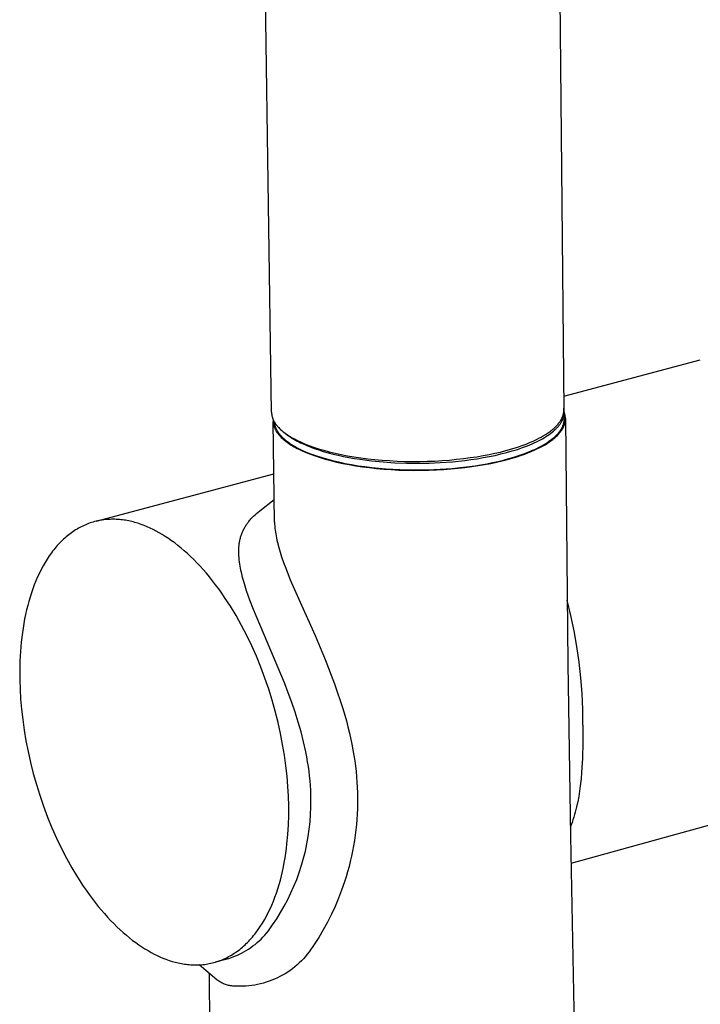
# Model space of a CAD drawing. Units: millimetres. Extents: x -734 to 358, y -1627 to 1518.
# Drawn here: x -538 to -461, y -438 to -327 of the extents above; entities that cross this region are included whole.
import ezdxf

# ---------------------------------------------------------------- set-up
doc = ezdxf.new("R2010")
doc.units = ezdxf.units.MM
doc.header["$MEASUREMENT"] = 0
doc.layers.add('Default', color=255, linetype='Continuous')

msp = doc.modelspace()

# ---------------------------------------------------------------- linework, layer by layer
at = {"layer": 'Default'}
for p, q in [((-509.68, -371.24), (-511.77, -224.65)), ((-477.97, -224.39), (-476.57, -370.96)), ((-476.59, -369.44), (-461.12, -365.31)), ((-509.68, -371.24), (-509.68, -371.3)), ((-509.68, -371.3), (-509.68, -371.36)), ((-509.68, -371.36), (-509.67, -371.42)), ((-509.67, -371.42), (-509.66, -371.48)), ((-509.66, -371.48), (-509.65, -371.54)), ((-476.65, -371.52), (-476.63, -371.48)), ((-476.63, -371.48), (-476.62, -371.44)), ((-476.62, -371.44), (-476.61, -371.39)), ((-476.61, -371.35), (-476.6, -371.31)), ((-476.61, -371.39), (-476.61, -371.35)), ((-476.6, -371.31), (-476.59, -371.26)), ((-476.59, -371.22), (-476.58, -371.18)), ((-476.59, -371.26), (-476.59, -371.22)), ((-476.57, -370.87), (-476.58, -370.8)), ((-476.58, -371.13), (-476.57, -371.09)), ((-476.58, -371.18), (-476.58, -371.13)), ((-476.56, -370.93), (-476.57, -370.87)), ((-476.57, -371), (-476.57, -370.96)), ((-476.57, -371.05), (-476.57, -371)), ((-476.57, -371.09), (-476.57, -371.05)), ((-476.55, -370.99), (-476.56, -370.93)), ((-476.56, -371.56), (-476.55, -371.49)), ((-476.54, -371.05), (-476.55, -370.99)), ((-476.55, -371.49), (-476.54, -371.43)), ((-476.54, -371.11), (-476.54, -371.05)), ((-476.53, -371.17), (-476.54, -371.11)), ((-476.54, -371.36), (-476.53, -371.3)), ((-476.54, -371.43), (-476.54, -371.36)), ((-476.53, -371.24), (-476.53, -371.17)), ((-476.53, -371.3), (-476.53, -371.24)), ((-476.52, -371.29), (-476.53, -371.25)), ((-476.53, -371.3), (-476.52, -371.97)), ((-476.5, -371.34), (-476.52, -371.29)), ((-476.49, -371.38), (-476.5, -371.34)), ((-476.47, -371.43), (-476.49, -371.38)), ((-476.46, -371.47), (-476.47, -371.43)), ((-476.45, -371.52), (-476.46, -371.47)), ((-509.65, -371.54), (-509.64, -371.6)), ((-509.64, -371.6), (-509.63, -371.66)), ((-509.63, -371.66), (-509.62, -371.72)), ((-509.62, -371.72), (-509.6, -371.78)), ((-509.6, -371.78), (-509.58, -371.84)), ((-509.58, -371.84), (-509.56, -371.9)), ((-509.56, -371.9), (-509.54, -371.96)), ((-509.54, -371.96), (-509.52, -372.02)), ((-509.52, -372.02), (-509.49, -372.08)), ((-509.49, -372.08), (-509.5, -372.14)), ((-509.5, -372.14), (-509.5, -372.2)), ((-509.5, -372.2), (-509.5, -372.26)), ((-509.5, -372.26), (-509.5, -372.32)), ((-509.33, -383.7), (-509.5, -372.3)), ((-509.5, -372.32), (-509.49, -372.38)), ((-509.49, -372.08), (-509.47, -372.14)), ((-509.49, -372.38), (-509.49, -372.44)), ((-509.49, -372.44), (-509.48, -372.5)), ((-509.48, -372.5), (-509.47, -372.56)), ((-509.47, -372.14), (-509.44, -372.19)), ((-509.47, -372.56), (-509.46, -372.62)), ((-509.44, -372.19), (-509.41, -372.25)), ((-509.41, -372.25), (-509.37, -372.31)), ((-509.37, -372.31), (-509.34, -372.37)), ((-509.36, -372.33), (-509.36, -372.4)), ((-509.36, -372.4), (-509.35, -372.47)), ((-509.35, -372.47), (-509.34, -372.54)), ((-509.34, -372.37), (-509.31, -372.42)), ((-509.34, -372.54), (-509.33, -372.61)), ((-509.31, -372.42), (-509.27, -372.48)), ((-509.27, -372.48), (-509.23, -372.54)), ((-509.23, -372.54), (-509.19, -372.59)), ((-509.19, -372.59), (-509.15, -372.65)), ((-477.31, -372.67), (-477.23, -372.59)), ((-477.23, -372.59), (-477.17, -372.5)), ((-477.17, -372.5), (-477.1, -372.42)), ((-477.1, -372.42), (-477.04, -372.34)), ((-477.06, -372.66), (-477.01, -372.6)), ((-477.04, -372.34), (-476.98, -372.25)), ((-477.01, -372.6), (-476.96, -372.53)), ((-476.98, -372.25), (-476.93, -372.17)), ((-476.96, -372.53), (-476.92, -372.46)), ((-476.93, -372.17), (-476.88, -372.08)), ((-476.92, -372.46), (-476.88, -372.4)), ((-476.88, -372.08), (-476.83, -372)), ((-476.88, -372.4), (-476.84, -372.33)), ((-476.84, -372.33), (-476.81, -372.27)), ((-476.83, -372), (-476.81, -371.95)), ((-476.81, -371.95), (-476.79, -371.91)), ((-476.81, -372.27), (-476.77, -372.2)), ((-476.79, -371.91), (-476.77, -371.87)), ((-476.77, -371.87), (-476.75, -371.82)), ((-476.77, -372.2), (-476.74, -372.14)), ((-476.75, -371.82), (-476.73, -371.78)), ((-476.74, -372.14), (-476.71, -372.07)), ((-476.73, -371.78), (-476.72, -371.74)), ((-476.72, -371.74), (-476.7, -371.7)), ((-476.71, -372.07), (-476.68, -372.01)), ((-476.7, -371.7), (-476.69, -371.65)), ((-476.69, -371.65), (-476.67, -371.61)), ((-476.68, -372.01), (-476.66, -371.94)), ((-476.67, -371.61), (-476.66, -371.57)), ((-476.66, -371.57), (-476.65, -371.52)), ((-476.66, -371.94), (-476.64, -371.88)), ((-476.64, -371.88), (-476.62, -371.81)), ((-476.63, -372.64), (-476.61, -372.58)), ((-476.62, -371.81), (-476.6, -371.75)), ((-476.61, -372.58), (-476.6, -372.51)), ((-476.6, -371.75), (-476.58, -371.68)), ((-476.6, -372.51), (-476.58, -372.45)), ((-476.58, -371.68), (-476.57, -371.62)), ((-476.58, -372.45), (-476.57, -372.39)), ((-476.57, -371.62), (-476.56, -371.56)), ((-476.57, -372.39), (-476.55, -372.33)), ((-476.55, -372.33), (-476.54, -372.27)), ((-476.54, -372.21), (-476.53, -372.15)), ((-476.54, -372.27), (-476.54, -372.21)), ((-476.53, -372.03), (-476.52, -371.97)), ((-476.53, -372.09), (-476.53, -372.03)), ((-476.53, -372.15), (-476.53, -372.09)), ((-476.5, -372.65), (-476.49, -372.6)), ((-476.49, -372.6), (-476.47, -372.55)), ((-476.47, -372.55), (-476.46, -372.5)), ((-476.46, -372.5), (-476.45, -372.46)), ((-476.44, -371.57), (-476.45, -371.52)), ((-476.45, -372.46), (-476.44, -372.41)), ((-476.43, -371.61), (-476.44, -371.57)), ((-476.44, -372.41), (-476.43, -372.36)), ((-476.42, -371.66), (-476.43, -371.61)), ((-476.43, -372.36), (-476.42, -372.31)), ((-476.41, -371.7), (-476.42, -371.66)), ((-476.42, -372.31), (-476.41, -372.27)), ((-476.41, -371.75), (-476.41, -371.7)), ((-476.4, -371.8), (-476.41, -371.75)), ((-476.41, -372.22), (-476.4, -372.17)), ((-476.41, -372.27), (-476.41, -372.22)), ((-476.4, -371.84), (-476.4, -371.8)), ((-476.39, -371.89), (-476.4, -371.84)), ((-476.4, -372.12), (-476.39, -372.08)), ((-476.4, -372.17), (-476.4, -372.12)), ((-476.39, -371.94), (-476.39, -371.89)), ((-476.39, -371.98), (-476.39, -371.94)), ((-476.39, -371.97), (-476.13, -399.74)), ((-476.39, -372.03), (-476.39, -371.98)), ((-476.39, -372.08), (-476.39, -372.03)), ((-509.46, -372.62), (-509.44, -372.69)), ((-509.44, -372.69), (-509.43, -372.75)), ((-509.43, -372.75), (-509.41, -372.81)), ((-509.41, -372.81), (-509.39, -372.87)), ((-509.39, -372.87), (-509.37, -372.93)), ((-509.37, -372.93), (-509.35, -372.99)), ((-509.35, -372.99), (-509.32, -373.05)), ((-509.33, -372.61), (-509.31, -372.68)), ((-509.32, -373.05), (-509.3, -373.11)), ((-509.31, -372.68), (-509.29, -372.75)), ((-509.3, -373.11), (-509.27, -373.17)), ((-509.29, -372.75), (-509.28, -372.82)), ((-509.28, -372.82), (-509.25, -372.88)), ((-509.27, -373.17), (-509.24, -373.23)), ((-509.25, -372.88), (-509.23, -372.95)), ((-509.24, -373.23), (-509.21, -373.29)), ((-509.23, -372.95), (-509.2, -373.02)), ((-509.21, -373.29), (-509.17, -373.35)), ((-509.2, -373.02), (-509.18, -373.08)), ((-509.18, -373.08), (-509.15, -373.14)), ((-509.17, -373.35), (-509.14, -373.41)), ((-509.15, -372.65), (-509.11, -372.71)), ((-509.15, -373.14), (-509.12, -373.2)), ((-509.14, -373.41), (-509.1, -373.47)), ((-509.12, -373.2), (-509.08, -373.26)), ((-509.11, -372.71), (-509.06, -372.76)), ((-509.1, -373.47), (-509.06, -373.53)), ((-509.08, -373.26), (-509.05, -373.33)), ((-509.06, -372.76), (-509.01, -372.82)), ((-509.06, -373.53), (-509.02, -373.58)), ((-509.05, -373.33), (-509.01, -373.39)), ((-509.02, -373.58), (-508.98, -373.64)), ((-509.01, -372.82), (-508.97, -372.87)), ((-509.01, -373.39), (-508.97, -373.45)), ((-508.98, -373.64), (-508.93, -373.7)), ((-508.97, -372.87), (-508.92, -372.93)), ((-508.97, -373.45), (-508.93, -373.52)), ((-508.93, -373.52), (-508.89, -373.58)), ((-508.93, -373.7), (-508.89, -373.76)), ((-508.92, -372.93), (-508.87, -372.98)), ((-508.89, -373.58), (-508.84, -373.64)), ((-508.87, -372.98), (-508.76, -373.09)), ((-508.84, -373.64), (-508.79, -373.71)), ((-508.79, -373.71), (-508.74, -373.77)), ((-508.76, -373.09), (-508.65, -373.2)), ((-508.65, -373.2), (-508.53, -373.3)), ((-508.53, -373.3), (-508.41, -373.41)), ((-508.41, -373.41), (-508.28, -373.51)), ((-508.28, -373.51), (-508.15, -373.61)), ((-508.17, -373.59), (-508.05, -373.69)), ((-508.15, -373.61), (-508.01, -373.71)), ((-508.05, -373.69), (-507.91, -373.8)), ((-508.01, -373.71), (-507.87, -373.81)), ((-478.66, -373.77), (-478.43, -373.62)), ((-478.43, -373.62), (-478.21, -373.47)), ((-478.23, -373.76), (-478.05, -373.63)), ((-478.21, -373.47), (-478.1, -373.39)), ((-478.1, -373.39), (-478, -373.32)), ((-478.05, -373.63), (-477.89, -373.5)), ((-478, -373.32), (-477.9, -373.24)), ((-477.9, -373.24), (-477.81, -373.16)), ((-477.89, -373.5), (-477.74, -373.38)), ((-477.81, -373.16), (-477.72, -373.08)), ((-477.74, -373.38), (-477.66, -373.31)), ((-477.72, -373.08), (-477.63, -373)), ((-477.66, -373.31), (-477.59, -373.25)), ((-477.63, -373), (-477.54, -372.92)), ((-477.59, -373.25), (-477.52, -373.18)), ((-477.54, -372.92), (-477.46, -372.84)), ((-477.52, -373.18), (-477.46, -373.12)), ((-477.46, -372.84), (-477.38, -372.75)), ((-477.46, -373.12), (-477.39, -373.05)), ((-477.39, -373.05), (-477.33, -372.99)), ((-477.38, -372.75), (-477.31, -372.67)), ((-477.33, -372.99), (-477.27, -372.92)), ((-477.33, -373.75), (-477.27, -373.69)), ((-477.27, -372.92), (-477.21, -372.86)), ((-477.27, -373.69), (-477.22, -373.63)), ((-477.22, -373.63), (-477.17, -373.57)), ((-477.22, -373.77), (-477.13, -373.68)), ((-477.21, -372.86), (-477.16, -372.79)), ((-477.17, -373.57), (-477.12, -373.5)), ((-477.16, -372.79), (-477.11, -372.73)), ((-477.13, -373.68), (-477.05, -373.59)), ((-477.12, -373.5), (-477.07, -373.44)), ((-477.11, -372.73), (-477.06, -372.66)), ((-477.07, -373.44), (-477.02, -373.38)), ((-477.05, -373.59), (-476.98, -373.5)), ((-477.02, -373.38), (-476.98, -373.32)), ((-476.98, -373.32), (-476.94, -373.26)), ((-476.98, -373.5), (-476.9, -373.4)), ((-476.94, -373.26), (-476.9, -373.19)), ((-476.9, -373.19), (-476.86, -373.13)), ((-476.9, -373.4), (-476.84, -373.31)), ((-476.86, -373.13), (-476.82, -373.07)), ((-476.84, -373.31), (-476.81, -373.26)), ((-476.82, -373.07), (-476.79, -373.01)), ((-476.81, -373.26), (-476.78, -373.21)), ((-476.79, -373.01), (-476.76, -372.95)), ((-476.78, -373.21), (-476.75, -373.17)), ((-476.76, -372.95), (-476.73, -372.88)), ((-476.75, -373.17), (-476.72, -373.12)), ((-476.73, -372.88), (-476.7, -372.82)), ((-476.72, -373.12), (-476.69, -373.07)), ((-476.7, -372.82), (-476.68, -372.76)), ((-476.69, -373.07), (-476.67, -373.02)), ((-476.68, -372.76), (-476.65, -372.7)), ((-476.67, -373.02), (-476.64, -372.98)), ((-476.65, -372.7), (-476.63, -372.64)), ((-476.64, -372.98), (-476.62, -372.93)), ((-476.62, -372.93), (-476.6, -372.88)), ((-476.6, -372.88), (-476.58, -372.83)), ((-476.58, -372.83), (-476.56, -372.79)), ((-476.56, -372.79), (-476.54, -372.74)), ((-476.54, -372.74), (-476.52, -372.69)), ((-476.52, -372.69), (-476.5, -372.65)), ((-508.89, -373.76), (-508.84, -373.82)), ((-508.84, -373.82), (-508.79, -373.87)), ((-508.79, -373.87), (-508.74, -373.93)), ((-508.74, -373.77), (-508.69, -373.83)), ((-508.74, -373.93), (-508.68, -373.99)), ((-508.69, -373.83), (-508.63, -373.89)), ((-508.68, -373.99), (-508.57, -374.1)), ((-508.63, -373.89), (-508.57, -373.96)), ((-508.57, -373.96), (-508.51, -374.02)), ((-508.57, -374.1), (-508.45, -374.21)), ((-508.51, -374.02), (-508.45, -374.08)), ((-508.45, -374.08), (-508.38, -374.15)), ((-508.45, -374.21), (-508.33, -374.32)), ((-508.38, -374.15), (-508.32, -374.21)), ((-508.33, -374.32), (-508.2, -374.43)), ((-508.32, -374.21), (-508.25, -374.27)), ((-508.25, -374.27), (-508.1, -374.4)), ((-508.2, -374.43), (-508.06, -374.54)), ((-508.1, -374.4), (-507.94, -374.52)), ((-508.06, -374.54), (-507.92, -374.65)), ((-507.94, -374.52), (-507.77, -374.65)), ((-507.92, -374.65), (-507.77, -374.75)), ((-507.91, -373.8), (-507.77, -373.9)), ((-507.87, -373.81), (-507.72, -373.9)), ((-507.77, -373.9), (-507.62, -374.01)), ((-507.77, -374.65), (-507.6, -374.77)), ((-507.77, -374.75), (-507.62, -374.86)), ((-507.72, -373.9), (-507.57, -374)), ((-507.62, -374.01), (-507.47, -374.11)), ((-507.6, -374.77), (-507.41, -374.9)), ((-507.57, -374), (-507.41, -374.09)), ((-507.47, -374.11), (-507.31, -374.21)), ((-507.41, -374.09), (-507.25, -374.18)), ((-507.31, -374.21), (-507.14, -374.31)), ((-507.25, -374.18), (-507.09, -374.27)), ((-507.14, -374.31), (-506.96, -374.41)), ((-507.09, -374.27), (-506.75, -374.45)), ((-506.96, -374.41), (-506.78, -374.51)), ((-506.78, -374.51), (-506.59, -374.61)), ((-506.75, -374.45), (-506.39, -374.61)), ((-506.59, -374.61), (-506.39, -374.71)), ((-506.39, -374.61), (-505.94, -374.81)), ((-506.39, -374.71), (-506.19, -374.8)), ((-506.19, -374.8), (-505.76, -374.99)), ((-505.94, -374.81), (-505.45, -375.01)), ((-480.86, -374.85), (-480.55, -374.73)), ((-480.7, -375.04), (-480.18, -374.83)), ((-480.55, -374.73), (-480.25, -374.6)), ((-480.25, -374.6), (-479.96, -374.47)), ((-480.18, -374.83), (-479.93, -374.72)), ((-479.96, -374.47), (-479.68, -374.34)), ((-479.93, -374.72), (-479.69, -374.6)), ((-479.69, -374.6), (-479.45, -374.49)), ((-479.68, -374.34), (-479.41, -374.2)), ((-479.45, -374.49), (-479.23, -374.37)), ((-479.41, -374.2), (-479.15, -374.06)), ((-479.23, -374.37), (-479.01, -374.25)), ((-479.15, -374.06), (-478.9, -373.92)), ((-479.01, -374.25), (-478.8, -374.13)), ((-478.9, -373.92), (-478.66, -373.77)), ((-478.81, -374.89), (-478.62, -374.78)), ((-478.8, -374.13), (-478.6, -374.01)), ((-478.71, -374.92), (-478.43, -374.75)), ((-478.62, -374.78), (-478.44, -374.66)), ((-478.6, -374.01), (-478.41, -373.88)), ((-478.44, -374.66), (-478.26, -374.54)), ((-478.43, -374.75), (-478.3, -374.67)), ((-478.41, -373.88), (-478.23, -373.76)), ((-478.3, -374.67), (-478.18, -374.58)), ((-478.26, -374.54), (-478.1, -374.42)), ((-478.18, -374.58), (-478.05, -374.5)), ((-478.1, -374.42), (-477.94, -374.3)), ((-478.05, -374.5), (-477.93, -374.41)), ((-477.94, -374.3), (-477.79, -374.18)), ((-477.93, -374.41), (-477.82, -374.32)), ((-477.82, -374.32), (-477.71, -374.23)), ((-477.79, -374.18), (-477.65, -374.06)), ((-477.71, -374.23), (-477.6, -374.14)), ((-477.65, -374.06), (-477.51, -373.94)), ((-477.6, -374.14), (-477.5, -374.05)), ((-477.51, -373.94), (-477.45, -373.88)), ((-477.5, -374.05), (-477.4, -373.96)), ((-477.45, -373.88), (-477.39, -373.81)), ((-477.4, -373.96), (-477.31, -373.87)), ((-477.39, -373.81), (-477.33, -373.75)), ((-477.31, -373.87), (-477.22, -373.77)), ((-507.62, -374.86), (-507.46, -374.96)), ((-507.46, -374.96), (-507.3, -375.06)), ((-507.41, -374.9), (-507.21, -375.02)), ((-507.3, -375.06), (-507.13, -375.16)), ((-507.21, -375.02), (-507, -375.14)), ((-507.13, -375.16), (-506.95, -375.25)), ((-507, -375.14), (-506.79, -375.26)), ((-506.95, -375.25), (-506.77, -375.35)), ((-506.79, -375.26), (-506.56, -375.38)), ((-506.77, -375.35), (-506.59, -375.44)), ((-506.59, -375.44), (-506.21, -375.62)), ((-506.56, -375.38), (-506.32, -375.49)), ((-506.32, -375.49), (-506.08, -375.61)), ((-506.21, -375.62), (-505.75, -375.82)), ((-506.08, -375.61), (-505.82, -375.72)), ((-505.82, -375.72), (-505.56, -375.83)), ((-505.76, -374.99), (-505.31, -375.17)), ((-505.75, -375.82), (-505.26, -376.01)), ((-505.56, -375.83), (-505.28, -375.94)), ((-505.45, -375.01), (-504.92, -375.2)), ((-505.31, -375.17), (-504.84, -375.35)), ((-505.28, -375.94), (-504.71, -376.15)), ((-504.92, -375.2), (-504.36, -375.38)), ((-504.84, -375.35), (-504.34, -375.52)), ((-504.36, -375.38), (-503.77, -375.55)), ((-504.34, -375.52), (-503.82, -375.68)), ((-503.82, -375.68), (-503.27, -375.84)), ((-503.77, -375.55), (-503.15, -375.72)), ((-503.27, -375.84), (-502.71, -375.99)), ((-503.15, -375.72), (-502.49, -375.88)), ((-502.49, -375.88), (-501.8, -376.03)), ((-485.04, -376.03), (-484.38, -375.89)), ((-484.38, -375.89), (-483.75, -375.75)), ((-483.75, -375.75), (-483.15, -375.59)), ((-483.7, -375.97), (-483.06, -375.81)), ((-483.15, -375.59), (-482.47, -375.4)), ((-483.06, -375.81), (-482.44, -375.63)), ((-482.47, -375.4), (-481.81, -375.19)), ((-482.44, -375.63), (-481.83, -375.45)), ((-481.83, -375.45), (-481.26, -375.25)), ((-481.81, -375.19), (-481.17, -374.97)), ((-481.26, -375.25), (-480.7, -375.04)), ((-481.17, -374.97), (-480.86, -374.85)), ((-481.12, -375.96), (-480.61, -375.76)), ((-481.01, -375.99), (-480.65, -375.85)), ((-480.65, -375.85), (-480.29, -375.7)), ((-480.61, -375.76), (-480.11, -375.56)), ((-480.29, -375.7), (-479.95, -375.56)), ((-480.11, -375.56), (-479.88, -375.45)), ((-479.95, -375.56), (-479.62, -375.4)), ((-479.88, -375.45), (-479.65, -375.34)), ((-479.65, -375.34), (-479.43, -375.23)), ((-479.62, -375.4), (-479.3, -375.25)), ((-479.43, -375.23), (-479.21, -375.12)), ((-479.3, -375.25), (-479, -375.09)), ((-479.21, -375.12), (-479.01, -375.01)), ((-479.01, -375.01), (-478.81, -374.89)), ((-479, -375.09), (-478.71, -374.92)), ((-505.26, -376.01), (-504.74, -376.2)), ((-504.74, -376.2), (-504.18, -376.39)), ((-504.71, -376.15), (-504.1, -376.35)), ((-504.18, -376.39), (-503.59, -376.56)), ((-504.1, -376.35), (-503.46, -376.54)), ((-503.59, -376.56), (-502.96, -376.73)), ((-503.46, -376.54), (-502.79, -376.72)), ((-502.96, -376.73), (-502.31, -376.89)), ((-502.79, -376.72), (-502.1, -376.88)), ((-502.71, -375.99), (-502.13, -376.12)), ((-502.31, -376.89), (-501.62, -377.04)), ((-502.13, -376.12), (-501.53, -376.25)), ((-502.1, -376.88), (-501.38, -377.04)), ((-501.8, -376.03), (-501.08, -376.17)), ((-501.62, -377.04), (-500.9, -377.18)), ((-501.53, -376.25), (-500.92, -376.37)), ((-501.38, -377.04), (-500.64, -377.18)), ((-501.08, -376.17), (-500.34, -376.3)), ((-500.92, -376.37), (-500.29, -376.48)), ((-500.34, -376.3), (-499.57, -376.41)), ((-500.29, -376.48), (-499.65, -376.58)), ((-499.65, -376.58), (-498.35, -376.75)), ((-499.57, -376.41), (-498.78, -376.51)), ((-498.78, -376.51), (-497.97, -376.6)), ((-498.35, -376.75), (-497.03, -376.88)), ((-497.97, -376.6), (-497.15, -376.68)), ((-497.15, -376.68), (-496.31, -376.73)), ((-497.03, -376.88), (-495.7, -376.97)), ((-496.31, -376.73), (-495.46, -376.78)), ((-495.7, -376.97), (-494.38, -377.01)), ((-495.46, -376.78), (-494.61, -376.81)), ((-494.61, -376.81), (-493.75, -376.82)), ((-494.38, -377.01), (-493.08, -377.03)), ((-493.75, -376.82), (-492.89, -376.82)), ((-493.08, -377.03), (-491.81, -377)), ((-492.89, -376.82), (-492.04, -376.8)), ((-492.04, -376.8), (-491.19, -376.77)), ((-491.81, -377), (-490.58, -376.95)), ((-491.19, -376.77), (-490.36, -376.72)), ((-490.58, -376.95), (-489.2, -376.85)), ((-490.36, -376.72), (-489.54, -376.66)), ((-489.54, -376.66), (-488.73, -376.58)), ((-489.2, -376.85), (-487.8, -376.7)), ((-488.73, -376.58), (-487.95, -376.49)), ((-487.95, -376.49), (-487.18, -376.39)), ((-487.8, -376.7), (-487.1, -376.61)), ((-487.18, -376.39), (-486.44, -376.28)), ((-487.1, -376.61), (-486.41, -376.51)), ((-486.44, -376.28), (-485.73, -376.16)), ((-486.41, -376.51), (-485.71, -376.39)), ((-485.73, -376.16), (-485.04, -376.03)), ((-485.71, -376.39), (-485.03, -376.27)), ((-485.55, -377.17), (-484.86, -377.04)), ((-485.31, -377.08), (-484.66, -376.95)), ((-485.03, -376.27), (-484.36, -376.13)), ((-484.86, -377.04), (-484.2, -376.9)), ((-484.66, -376.95), (-484.03, -376.81)), ((-484.36, -376.13), (-483.7, -375.97)), ((-484.2, -376.9), (-483.57, -376.75)), ((-484.03, -376.81), (-483.42, -376.66)), ((-483.57, -376.75), (-482.97, -376.6)), ((-483.42, -376.66), (-482.81, -376.5)), ((-482.97, -376.6), (-482.16, -376.37)), ((-482.81, -376.5), (-482.23, -376.33)), ((-482.23, -376.33), (-481.67, -376.15)), ((-482.16, -376.37), (-481.77, -376.25)), ((-481.77, -376.25), (-481.39, -376.12)), ((-481.67, -376.15), (-481.12, -375.96)), ((-481.39, -376.12), (-481.01, -375.99)), ((-500.9, -377.18), (-500.16, -377.31)), ((-500.64, -377.18), (-499.88, -377.3)), ((-500.16, -377.31), (-499.39, -377.42)), ((-499.88, -377.3), (-499.11, -377.41)), ((-499.39, -377.42), (-498.6, -377.52)), ((-499.11, -377.41), (-498.33, -377.51)), ((-498.6, -377.52), (-497.79, -377.61)), ((-498.33, -377.51), (-497.54, -377.59)), ((-497.79, -377.61), (-496.97, -377.68)), ((-497.54, -377.59), (-496.74, -377.66)), ((-496.97, -377.68), (-496.13, -377.74)), ((-496.74, -377.66), (-495.95, -377.71)), ((-496.13, -377.74), (-495.28, -377.79)), ((-495.95, -377.71), (-495.15, -377.75)), ((-495.28, -377.79), (-494.42, -377.81)), ((-495.15, -377.75), (-493.58, -377.78)), ((-494.42, -377.81), (-493.57, -377.83)), ((-493.58, -377.78), (-492.05, -377.77)), ((-493.57, -377.83), (-492.71, -377.82)), ((-492.71, -377.82), (-491.86, -377.81)), ((-492.05, -377.77), (-490.57, -377.71)), ((-491.86, -377.81), (-491.01, -377.77)), ((-491.01, -377.77), (-490.18, -377.73)), ((-490.57, -377.71), (-489.26, -377.61)), ((-490.18, -377.73), (-489.36, -377.67)), ((-489.36, -377.67), (-488.55, -377.59)), ((-489.26, -377.61), (-487.94, -377.48)), ((-488.55, -377.59), (-487.77, -377.5)), ((-487.94, -377.48), (-486.61, -377.3)), ((-487.77, -377.5), (-487, -377.4)), ((-487, -377.4), (-486.26, -377.29)), ((-486.61, -377.3), (-485.96, -377.19)), ((-486.26, -377.29), (-485.55, -377.17)), ((-485.96, -377.19), (-485.31, -377.08)), ((-529.54, -383.59), (-509.41, -378.21)), ((-511.01, -382.43), (-509.37, -381.14)), ((-511.37, -382.71), (-511.19, -382.57)), ((-511.19, -382.57), (-511.01, -382.43)), ((-530.05, -383.74), (-530.22, -383.79)), ((-529.88, -383.69), (-530.05, -383.74)), ((-529.71, -383.64), (-529.88, -383.69)), ((-529.54, -383.59), (-529.71, -383.64)), ((-529.36, -383.55), (-529.54, -383.59)), ((-529.19, -383.52), (-529.36, -383.55)), ((-529.02, -383.49), (-529.19, -383.52)), ((-528.84, -383.46), (-529.02, -383.49)), ((-528.67, -383.43), (-528.84, -383.46)), ((-528.49, -383.41), (-528.67, -383.43)), ((-528.32, -383.4), (-528.49, -383.41)), ((-528.14, -383.39), (-528.32, -383.4)), ((-527.97, -383.38), (-528.14, -383.39)), ((-527.79, -383.37), (-527.97, -383.38)), ((-527.62, -383.37), (-527.79, -383.37)), ((-527.44, -383.37), (-527.62, -383.37)), ((-527.26, -383.38), (-527.44, -383.37)), ((-527.09, -383.39), (-527.26, -383.38)), ((-526.91, -383.4), (-527.09, -383.39)), ((-526.73, -383.42), (-526.91, -383.4)), ((-526.56, -383.44), (-526.73, -383.42)), ((-526.38, -383.47), (-526.56, -383.44)), ((-526.2, -383.49), (-526.38, -383.47)), ((-526.03, -383.52), (-526.2, -383.49)), ((-525.85, -383.56), (-526.03, -383.52)), ((-525.68, -383.6), (-525.85, -383.56)), ((-525.5, -383.64), (-525.68, -383.6)), ((-525.33, -383.68), (-525.5, -383.64)), ((-525.15, -383.73), (-525.33, -383.68)), ((-524.8, -383.83), (-525.15, -383.73)), ((-512.38, -383.78), (-512.32, -383.7)), ((-512.32, -383.7), (-512.25, -383.61)), ((-512.25, -383.61), (-512.18, -383.52)), ((-512.18, -383.52), (-512.1, -383.43)), ((-512.1, -383.43), (-512.03, -383.34)), ((-512.03, -383.34), (-511.95, -383.26)), ((-511.95, -383.26), (-511.87, -383.18)), ((-511.87, -383.18), (-511.71, -383.02)), ((-511.71, -383.02), (-511.54, -382.86)), ((-511.54, -382.86), (-511.37, -382.71)), ((-509.33, -383.7), (-509.33, -383.93)), ((-532.18, -384.79), (-532.33, -384.9)), ((-532.02, -384.68), (-532.18, -384.79)), ((-531.86, -384.58), (-532.02, -384.68)), ((-531.7, -384.48), (-531.86, -384.58)), ((-531.54, -384.39), (-531.7, -384.48)), ((-531.38, -384.3), (-531.54, -384.39)), ((-531.22, -384.22), (-531.38, -384.3)), ((-531.05, -384.14), (-531.22, -384.22)), ((-530.89, -384.06), (-531.05, -384.14)), ((-530.72, -383.99), (-530.89, -384.06)), ((-530.56, -383.92), (-530.72, -383.99)), ((-530.39, -383.85), (-530.56, -383.92)), ((-530.22, -383.79), (-530.39, -383.85)), ((-524.46, -383.95), (-524.8, -383.83)), ((-524.11, -384.08), (-524.46, -383.95)), ((-523.77, -384.22), (-524.11, -384.08)), ((-523.43, -384.37), (-523.77, -384.22)), ((-523.09, -384.53), (-523.43, -384.37)), ((-522.75, -384.71), (-523.09, -384.53)), ((-522.4, -384.9), (-522.75, -384.71)), ((-513.01, -384.91), (-512.97, -384.82)), ((-512.97, -384.82), (-512.93, -384.73)), ((-512.93, -384.73), (-512.89, -384.64)), ((-512.89, -384.64), (-512.85, -384.55)), ((-512.85, -384.55), (-512.8, -384.46)), ((-512.8, -384.46), (-512.75, -384.37)), ((-512.75, -384.37), (-512.71, -384.28)), ((-512.71, -384.28), (-512.65, -384.19)), ((-512.65, -384.19), (-512.6, -384.11)), ((-512.6, -384.11), (-512.55, -384.02)), ((-512.55, -384.02), (-512.49, -383.94)), ((-512.49, -383.94), (-512.44, -383.86)), ((-512.44, -383.86), (-512.38, -383.78)), ((-509.33, -383.93), (-509.32, -384.15)), ((-509.32, -384.15), (-509.3, -384.37)), ((-509.3, -384.37), (-509.27, -384.6)), ((-509.27, -384.6), (-509.24, -384.82)), ((-509.24, -384.82), (-509.21, -385.04)), ((-533.52, -385.91), (-533.66, -386.06)), ((-533.38, -385.77), (-533.52, -385.91)), ((-533.23, -385.63), (-533.38, -385.77)), ((-533.09, -385.5), (-533.23, -385.63)), ((-532.94, -385.37), (-533.09, -385.5)), ((-532.79, -385.25), (-532.94, -385.37)), ((-532.64, -385.13), (-532.79, -385.25)), ((-532.48, -385.01), (-532.64, -385.13)), ((-532.33, -384.9), (-532.48, -385.01)), ((-522.06, -385.1), (-522.4, -384.9)), ((-521.71, -385.32), (-522.06, -385.1)), ((-521.35, -385.55), (-521.71, -385.32)), ((-521, -385.8), (-521.35, -385.55)), ((-520.64, -386.06), (-521, -385.8)), ((-513.31, -386.02), (-513.29, -385.92)), ((-513.29, -385.92), (-513.27, -385.82)), ((-513.27, -385.82), (-513.25, -385.71)), ((-513.25, -385.71), (-513.23, -385.61)), ((-513.23, -385.61), (-513.2, -385.51)), ((-513.2, -385.51), (-513.18, -385.4)), ((-513.18, -385.4), (-513.15, -385.3)), ((-513.15, -385.3), (-513.11, -385.2)), ((-513.11, -385.2), (-513.08, -385.1)), ((-513.08, -385.1), (-513.05, -385.01)), ((-513.05, -385.01), (-513.01, -384.91)), ((-509.21, -385.04), (-509.17, -385.26)), ((-509.17, -385.26), (-509.13, -385.48)), ((-509.13, -385.48), (-509.07, -385.75)), ((-509.07, -385.75), (-509.01, -386.02)), ((-534.47, -387), (-534.6, -387.17)), ((-534.34, -386.84), (-534.47, -387)), ((-534.21, -386.67), (-534.34, -386.84)), ((-534.07, -386.51), (-534.21, -386.67)), ((-533.94, -386.36), (-534.07, -386.51)), ((-533.8, -386.2), (-533.94, -386.36)), ((-533.66, -386.06), (-533.8, -386.2)), ((-520.28, -386.34), (-520.64, -386.06)), ((-519.93, -386.63), (-520.28, -386.34)), ((-519.57, -386.93), (-519.93, -386.63)), ((-519.21, -387.25), (-519.57, -386.93)), ((-513.39, -386.76), (-513.37, -386.55)), ((-513.39, -387), (-513.39, -386.76)), ((-513.39, -387.25), (-513.39, -387)), ((-513.37, -386.55), (-513.35, -386.34)), ((-513.35, -386.34), (-513.33, -386.13)), ((-513.33, -386.13), (-513.31, -386.02)), ((-509.01, -386.02), (-508.87, -386.56)), ((-508.87, -386.56), (-508.71, -387.09)), ((-508.71, -387.09), (-508.54, -387.62)), ((-535.09, -387.89), (-535.32, -388.27)), ((-534.85, -387.52), (-535.09, -387.89)), ((-534.6, -387.17), (-534.85, -387.52)), ((-518.85, -387.59), (-519.21, -387.25)), ((-518.49, -387.94), (-518.85, -387.59)), ((-518.13, -388.3), (-518.49, -387.94)), ((-513.38, -387.49), (-513.39, -387.25)), ((-513.36, -387.73), (-513.38, -387.49)), ((-513.34, -387.97), (-513.36, -387.73)), ((-513.31, -388.21), (-513.34, -387.97)), ((-513.28, -388.45), (-513.31, -388.21)), ((-508.54, -387.62), (-508.31, -388.28)), ((-535.76, -389.06), (-535.97, -389.48)), ((-535.55, -388.66), (-535.76, -389.06)), ((-535.32, -388.27), (-535.55, -388.66)), ((-517.77, -388.68), (-518.13, -388.3)), ((-517.41, -389.08), (-517.77, -388.68)), ((-517.06, -389.49), (-517.41, -389.08)), ((-513.24, -388.69), (-513.28, -388.45)), ((-513.16, -389.13), (-513.24, -388.69)), ((-513.06, -389.56), (-513.16, -389.13)), ((-508.31, -388.28), (-508.07, -388.93)), ((-508.07, -388.93), (-507.55, -390.22)), ((-536.36, -390.34), (-536.54, -390.79)), ((-536.17, -389.9), (-536.36, -390.34)), ((-535.97, -389.48), (-536.17, -389.9)), ((-516.71, -389.91), (-517.06, -389.49)), ((-516.36, -390.34), (-516.71, -389.91)), ((-516.01, -390.79), (-516.36, -390.34)), ((-512.95, -389.98), (-513.06, -389.56)), ((-512.83, -390.41), (-512.95, -389.98)), ((-512.67, -390.94), (-512.83, -390.41)), ((-507.55, -390.22), (-505.96, -393.86)), ((-536.71, -391.24), (-536.87, -391.71)), ((-536.54, -390.79), (-536.71, -391.24)), ((-515.66, -391.26), (-516.01, -390.79)), ((-515.32, -391.73), (-515.66, -391.26)), ((-512.5, -391.47), (-512.67, -390.94)), ((-512.12, -392.53), (-512.5, -391.47)), ((-537.16, -392.67), (-537.29, -393.16)), ((-537.02, -392.18), (-537.16, -392.67)), ((-536.87, -391.71), (-537.02, -392.18)), ((-514.99, -392.22), (-515.32, -391.73)), ((-514.33, -393.23), (-514.99, -392.22)), ((-511.71, -393.6), (-512.12, -392.53)), ((-475.78, -394.28), (-476.2, -392.54)), ((-537.42, -393.65), (-537.53, -394.16)), ((-537.29, -393.16), (-537.42, -393.65)), ((-513.69, -394.29), (-514.33, -393.23)), ((-508.21, -401.92), (-511.71, -393.6)), ((-537.64, -394.67), (-537.73, -395.18)), ((-537.53, -394.16), (-537.64, -394.67)), ((-513.07, -395.39), (-513.69, -394.29)), ((-505.96, -393.86), (-504.74, -396.55)), ((-475.41, -396.03), (-475.78, -394.28)), ((-537.82, -395.7), (-537.89, -396.22)), ((-537.73, -395.18), (-537.82, -395.7)), ((-512.48, -396.53), (-513.07, -395.39)), ((-475.1, -397.8), (-475.41, -396.03)), ((-537.89, -396.22), (-538.02, -397.28)), ((-511.92, -397.7), (-512.48, -396.53)), ((-504.74, -396.55), (-503.6, -399.27)), ((-538.02, -397.28), (-538.11, -398.34)), ((-511.39, -398.9), (-511.92, -397.7)), ((-474.85, -399.57), (-475.1, -397.8)), ((-538.11, -398.34), (-538.17, -399.41)), ((-510.89, -400.12), (-511.39, -398.9)), ((-503.6, -399.27), (-502.55, -402.03)), ((-538.17, -399.41), (-538.2, -400.48)), ((-538.2, -400.48), (-538.19, -401.55)), ((-510.43, -401.36), (-510.89, -400.12)), ((-476.13, -399.74), (-475.83, -419.28)), ((-474.66, -401.34), (-474.85, -399.57)), ((-538.19, -401.55), (-538.16, -402.63)), ((-510, -402.61), (-510.43, -401.36)), ((-474.52, -403.13), (-474.66, -401.34)), ((-538.16, -402.63), (-538.09, -403.75)), ((-509.61, -403.87), (-510, -402.61)), ((-507.79, -403.02), (-508.21, -401.92)), ((-502.55, -402.03), (-501.6, -404.82)), ((-538.09, -403.75), (-537.99, -404.89)), ((-507.39, -404.12), (-507.79, -403.02)), ((-474.44, -404.92), (-474.52, -403.13)), ((-537.99, -404.89), (-537.86, -406.06)), ((-509.25, -405.13), (-509.61, -403.87)), ((-507.01, -405.24), (-507.39, -404.12)), ((-501.6, -404.82), (-501.2, -406.2)), ((-474.41, -406.7), (-474.44, -404.92)), ((-537.86, -406.06), (-537.69, -407.25)), ((-508.94, -406.39), (-509.25, -405.13)), ((-506.66, -406.36), (-507.01, -405.24)), ((-508.66, -407.64), (-508.94, -406.39)), ((-506.34, -407.47), (-506.66, -406.36)), ((-501.2, -406.2), (-501.02, -406.89)), ((-501.02, -406.89), (-500.85, -407.59)), ((-474.41, -406.7), (-474.41, -408.59)), ((-537.69, -407.25), (-537.49, -408.46)), ((-508.42, -408.88), (-508.66, -407.64)), ((-506.05, -408.59), (-506.34, -407.47)), ((-500.85, -407.59), (-500.58, -408.86)), ((-537.49, -408.46), (-537.25, -409.68)), ((-508.22, -410.1), (-508.42, -408.88)), ((-505.8, -409.71), (-506.05, -408.59)), ((-500.58, -408.86), (-500.46, -409.49)), ((-474.41, -408.59), (-474.46, -410.46)), ((-537.25, -409.68), (-536.97, -410.92)), ((-508.05, -411.3), (-508.22, -410.1)), ((-505.69, -410.28), (-505.8, -409.71)), ((-505.59, -410.85), (-505.69, -410.28)), ((-500.46, -409.49), (-500.35, -410.13)), ((-500.35, -410.13), (-500.26, -410.73)), ((-474.46, -410.46), (-474.56, -412.01)), ((-536.97, -410.92), (-536.66, -412.16)), ((-507.92, -412.48), (-508.05, -411.3)), ((-505.51, -411.38), (-505.59, -410.85)), ((-505.43, -411.92), (-505.51, -411.38)), ((-500.26, -410.73), (-500.18, -411.33)), ((-500.18, -411.33), (-500.11, -411.93)), ((-536.66, -412.16), (-536.3, -413.41)), ((-507.82, -413.64), (-507.92, -412.48)), ((-505.37, -412.46), (-505.43, -411.92)), ((-505.31, -413), (-505.37, -412.46)), ((-500.11, -411.93), (-500.05, -412.54)), ((-500.05, -412.54), (-500.01, -413.14)), ((-474.56, -412.01), (-474.63, -412.79)), ((-536.3, -413.41), (-535.92, -414.65)), ((-507.76, -414.76), (-507.82, -413.64)), ((-505.27, -413.54), (-505.31, -413)), ((-505.24, -414.08), (-505.27, -413.54)), ((-500.01, -413.14), (-499.97, -413.74)), ((-499.97, -413.74), (-499.95, -414.35)), ((-474.71, -413.57), (-474.79, -414.17)), ((-474.63, -412.79), (-474.71, -413.57)), ((-535.92, -414.65), (-535.49, -415.89)), ((-507.73, -415.85), (-507.76, -414.76)), ((-505.22, -414.62), (-505.24, -414.08)), ((-505.21, -415.16), (-505.22, -414.62)), ((-499.95, -414.35), (-499.94, -414.95)), ((-499.94, -414.95), (-499.94, -415.56)), ((-447.9, -414.64), (-475.77, -422.37)), ((-474.89, -414.77), (-475, -415.37)), ((-474.79, -414.17), (-474.89, -414.77)), ((-535.49, -415.89), (-535.03, -417.11)), ((-507.73, -416.93), (-507.73, -415.85)), ((-505.25, -416.83), (-505.21, -415.99)), ((-505.21, -415.99), (-505.21, -415.16)), ((-499.94, -415.56), (-499.95, -416.16)), ((-475.13, -415.96), (-475.2, -416.26)), ((-475, -415.37), (-475.13, -415.96)), ((-535.03, -417.11), (-534.54, -418.32)), ((-507.76, -418.01), (-507.73, -416.93)), ((-505.31, -417.67), (-505.25, -416.83)), ((-499.98, -416.77), (-500.01, -417.37)), ((-499.95, -416.16), (-499.98, -416.77)), ((-475.44, -417.13), (-475.54, -417.42)), ((-475.36, -416.84), (-475.44, -417.13)), ((-475.28, -416.55), (-475.36, -416.84)), ((-475.2, -416.26), (-475.28, -416.55)), ((-534.54, -418.32), (-534.02, -419.5)), ((-507.83, -419.08), (-507.76, -418.01)), ((-505.4, -418.5), (-505.31, -417.67)), ((-500.06, -417.97), (-500.13, -418.57)), ((-500.01, -417.37), (-500.06, -417.97)), ((-475.74, -417.99), (-475.85, -418.28)), ((-475.64, -417.71), (-475.74, -417.99)), ((-475.54, -417.42), (-475.64, -417.71)), ((-507.93, -420.15), (-507.83, -419.08)), ((-505.67, -420.15), (-505.52, -419.33)), ((-505.52, -419.33), (-505.4, -418.5)), ((-500.2, -419.17), (-500.29, -419.77)), ((-500.13, -418.57), (-500.2, -419.17)), ((-475.84, -419.28), (-474.01, -507.99)), ((-534.02, -419.5), (-533.47, -420.66)), ((-507.99, -420.68), (-507.93, -420.15)), ((-505.85, -420.97), (-505.67, -420.15)), ((-500.39, -420.37), (-500.5, -420.96)), ((-500.29, -419.77), (-500.39, -420.37)), ((-533.47, -420.66), (-532.88, -421.78)), ((-508.14, -421.73), (-508.06, -421.21)), ((-508.06, -421.21), (-507.99, -420.68)), ((-506.05, -421.78), (-505.85, -420.97)), ((-500.62, -421.55), (-500.76, -422.14)), ((-500.5, -420.96), (-500.62, -421.55)), ((-532.88, -421.78), (-532.28, -422.87)), ((-508.44, -423.28), (-508.33, -422.77)), ((-508.33, -422.77), (-508.23, -422.25)), ((-508.23, -422.25), (-508.14, -421.73)), ((-506.54, -423.38), (-506.28, -422.58)), ((-506.28, -422.58), (-506.05, -421.78)), ((-500.9, -422.72), (-501.06, -423.31)), ((-500.76, -422.14), (-500.9, -422.72)), ((-532.28, -422.87), (-531.65, -423.92)), ((-531.65, -423.92), (-531, -424.93)), ((-508.68, -424.28), (-508.56, -423.78)), ((-508.56, -423.78), (-508.44, -423.28)), ((-506.83, -424.17), (-506.54, -423.38)), ((-501.24, -423.89), (-501.42, -424.46)), ((-501.06, -423.31), (-501.24, -423.89)), ((-531, -424.93), (-530.66, -425.41)), ((-508.97, -425.25), (-508.82, -424.77)), ((-508.82, -424.77), (-508.68, -424.28)), ((-507.48, -425.71), (-507.14, -424.94)), ((-507.14, -424.94), (-506.83, -424.17)), ((-501.42, -424.46), (-501.74, -425.4)), ((-530.66, -425.41), (-530.33, -425.88)), ((-530.33, -425.88), (-529.99, -426.35)), ((-509.29, -426.19), (-509.12, -425.72)), ((-509.12, -425.72), (-508.97, -425.25)), ((-507.85, -426.46), (-507.48, -425.71)), ((-501.74, -425.4), (-502.1, -426.32)), ((-529.99, -426.35), (-529.65, -426.79)), ((-529.65, -426.79), (-529.3, -427.23)), ((-529.3, -427.23), (-528.95, -427.65)), ((-509.84, -427.52), (-509.65, -427.09)), ((-509.65, -427.09), (-509.46, -426.64)), ((-509.46, -426.64), (-509.29, -426.19)), ((-508.65, -427.93), (-508.24, -427.2)), ((-508.24, -427.2), (-507.85, -426.46)), ((-502.48, -427.23), (-502.9, -428.13)), ((-502.1, -426.32), (-502.48, -427.23)), ((-528.95, -427.65), (-528.6, -428.05)), ((-528.6, -428.05), (-528.25, -428.45)), ((-510.48, -428.75), (-510.26, -428.35)), ((-510.26, -428.35), (-510.05, -427.94)), ((-510.05, -427.94), (-509.84, -427.52)), ((-509.09, -428.64), (-508.65, -427.93)), ((-502.9, -428.13), (-503.35, -429.02)), ((-528.25, -428.45), (-527.9, -428.83)), ((-527.9, -428.83), (-527.54, -429.19)), ((-527.54, -429.19), (-527.19, -429.54)), ((-510.95, -429.51), (-510.71, -429.14)), ((-510.71, -429.14), (-510.48, -428.75)), ((-510.04, -430.02), (-509.56, -429.34)), ((-509.56, -429.34), (-509.09, -428.64)), ((-503.35, -429.02), (-503.82, -429.88)), ((-527.19, -429.54), (-526.83, -429.88)), ((-526.83, -429.88), (-526.48, -430.2)), ((-526.48, -430.2), (-526.12, -430.51)), ((-526.12, -430.51), (-525.77, -430.8)), ((-511.84, -430.71), (-511.71, -430.55)), ((-511.71, -430.55), (-511.58, -430.39)), ((-511.58, -430.39), (-511.45, -430.22)), ((-511.45, -430.22), (-511.19, -429.87)), ((-511.19, -429.87), (-510.95, -429.51)), ((-510.65, -430.71), (-510.44, -430.49)), ((-510.44, -430.49), (-510.24, -430.26)), ((-510.24, -430.26), (-510.04, -430.02)), ((-503.82, -429.88), (-504.33, -430.74)), ((-525.77, -430.8), (-525.41, -431.08)), ((-525.41, -431.08), (-525.06, -431.34)), ((-525.06, -431.34), (-524.71, -431.59)), ((-524.71, -431.59), (-524.36, -431.83)), ((-512.98, -431.85), (-512.83, -431.72)), ((-512.83, -431.72), (-512.68, -431.59)), ((-512.68, -431.59), (-512.54, -431.45)), ((-512.54, -431.45), (-512.4, -431.31)), ((-512.4, -431.31), (-512.26, -431.17)), ((-512.26, -431.17), (-512.12, -431.02)), ((-512.12, -431.02), (-511.98, -430.87)), ((-512.04, -431.9), (-511.79, -431.72)), ((-511.98, -430.87), (-511.84, -430.71)), ((-511.79, -431.72), (-511.55, -431.54)), ((-511.55, -431.54), (-511.32, -431.34)), ((-511.32, -431.34), (-511.09, -431.14)), ((-511.09, -431.14), (-510.86, -430.93)), ((-510.86, -430.93), (-510.65, -430.71)), ((-504.86, -431.57), (-505.42, -432.39)), ((-504.33, -430.74), (-504.86, -431.57)), ((-524.36, -431.83), (-524.01, -432.05)), ((-524.01, -432.05), (-523.66, -432.25)), ((-523.66, -432.25), (-523.32, -432.45)), ((-523.32, -432.45), (-522.98, -432.63)), ((-522.98, -432.63), (-522.64, -432.79)), ((-522.64, -432.79), (-522.31, -432.95)), ((-514.54, -432.93), (-514.38, -432.84)), ((-514.38, -432.84), (-514.22, -432.75)), ((-514.22, -432.75), (-514.06, -432.65)), ((-514.06, -432.65), (-513.9, -432.55)), ((-513.93, -432.91), (-513.65, -432.8)), ((-513.9, -432.55), (-513.74, -432.44)), ((-513.74, -432.44), (-513.59, -432.33)), ((-513.65, -432.8), (-513.37, -432.67)), ((-513.59, -432.33), (-513.43, -432.22)), ((-513.43, -432.22), (-513.28, -432.1)), ((-513.37, -432.67), (-513.09, -432.53)), ((-513.28, -432.1), (-513.13, -431.98)), ((-513.13, -431.98), (-512.98, -431.85)), ((-513.09, -432.53), (-512.82, -432.39)), ((-512.82, -432.39), (-512.56, -432.24)), ((-512.56, -432.24), (-512.3, -432.07)), ((-512.3, -432.07), (-512.04, -431.9)), ((-505.63, -432.65), (-505.84, -432.91)), ((-505.42, -432.39), (-505.63, -432.65)), ((-522.31, -432.95), (-521.97, -433.09)), ((-521.97, -433.09), (-521.63, -433.23)), ((-521.63, -433.23), (-521.28, -433.35)), ((-521.28, -433.35), (-520.94, -433.46)), ((-520.94, -433.46), (-520.59, -433.56)), ((-520.59, -433.56), (-520.41, -433.6)), ((-520.41, -433.6), (-520.24, -433.64)), ((-520.24, -433.64), (-520.06, -433.68)), ((-520.06, -433.68), (-519.89, -433.71)), ((-519.89, -433.71), (-519.71, -433.74)), ((-519.71, -433.74), (-519.54, -433.77)), ((-519.54, -433.77), (-519.36, -433.79)), ((-519.36, -433.79), (-519.18, -433.81)), ((-519.18, -433.81), (-519.01, -433.83)), ((-519.01, -433.83), (-518.83, -433.85)), ((-518.83, -433.85), (-518.65, -433.85)), ((-518.65, -433.85), (-518.48, -433.86)), ((-518.48, -433.86), (-518.3, -433.86)), ((-518.3, -433.86), (-518.12, -433.86)), ((-518.12, -433.86), (-517.95, -433.86)), ((-517.95, -433.86), (-517.77, -433.85)), ((-515.86, -435.55), (-517.86, -433.85)), ((-517.77, -433.85), (-517.6, -433.84)), ((-517.6, -433.84), (-517.42, -433.82)), ((-517.42, -433.82), (-517.25, -433.8)), ((-517.25, -433.8), (-517.07, -433.77)), ((-517.07, -433.77), (-516.9, -433.75)), ((-516.9, -433.75), (-516.73, -433.71)), ((-516.73, -433.71), (-516.55, -433.68)), ((-516.55, -433.68), (-516.38, -433.64)), ((-516.38, -433.64), (-516.21, -433.59)), ((-516.21, -433.59), (-516.04, -433.55)), ((-514.63, -433.16), (-516.04, -433.55)), ((-516.04, -433.55), (-515.87, -433.49)), ((-515.87, -433.49), (-515.7, -433.44)), ((-515.7, -433.44), (-515.53, -433.38)), ((-515.53, -433.38), (-515.36, -433.31)), ((-515.36, -433.31), (-515.2, -433.24)), ((-515.2, -433.24), (-515.03, -433.17)), ((-515.03, -433.17), (-514.86, -433.09)), ((-514.86, -433.09), (-514.7, -433.01)), ((-514.7, -433.01), (-514.54, -432.93)), ((-514.63, -433.16), (-514.22, -433.02)), ((-514.22, -433.02), (-513.93, -432.91)), ((-506.79, -433.86), (-507.04, -434.08)), ((-506.54, -433.64), (-506.79, -433.86)), ((-506.3, -433.4), (-506.54, -433.64)), ((-506.07, -433.16), (-506.3, -433.4)), ((-505.84, -432.91), (-506.07, -433.16)), ((-516.39, -504.46), (-516.69, -434.84)), ((-508.43, -435.03), (-508.72, -435.19)), ((-508.14, -434.86), (-508.43, -435.03)), ((-507.85, -434.68), (-508.14, -434.86)), ((-507.58, -434.49), (-507.85, -434.68)), ((-507.31, -434.29), (-507.58, -434.49)), ((-507.04, -434.08), (-507.31, -434.29)), ((-515.76, -435.63), (-515.86, -435.55)), ((-515.66, -435.69), (-515.76, -435.63)), ((-515.56, -435.76), (-515.66, -435.69)), ((-515.45, -435.82), (-515.56, -435.76)), ((-515.34, -435.88), (-515.45, -435.82)), ((-515.24, -435.94), (-515.34, -435.88)), ((-515.12, -435.99), (-515.24, -435.94)), ((-515.01, -436.03), (-515.12, -435.99)), ((-514.9, -436.08), (-515.01, -436.03)), ((-514.78, -436.12), (-514.9, -436.08)), ((-514.67, -436.15), (-514.78, -436.12)), ((-514.55, -436.18), (-514.67, -436.15)), ((-514.43, -436.21), (-514.55, -436.18)), ((-511.91, -436.2), (-512.24, -436.24)), ((-511.58, -436.15), (-511.91, -436.2)), ((-511.25, -436.08), (-511.58, -436.15)), ((-510.92, -436.01), (-511.25, -436.08)), ((-510.59, -435.93), (-510.92, -436.01)), ((-510.27, -435.83), (-510.59, -435.93)), ((-509.95, -435.72), (-510.27, -435.83)), ((-509.64, -435.61), (-509.95, -435.72)), ((-509.33, -435.48), (-509.64, -435.61)), ((-509.02, -435.34), (-509.33, -435.48)), ((-508.72, -435.19), (-509.02, -435.34)), ((-514.31, -436.23), (-514.43, -436.21)), ((-514.19, -436.25), (-514.31, -436.23)), ((-514.07, -436.26), (-514.19, -436.25)), ((-513.95, -436.27), (-514.07, -436.26)), ((-513.83, -436.28), (-513.95, -436.27)), ((-513.7, -436.28), (-513.83, -436.28)), ((-513.58, -436.28), (-513.7, -436.28)), ((-513.25, -436.29), (-513.58, -436.28)), ((-512.91, -436.28), (-513.25, -436.29)), ((-512.58, -436.26), (-512.91, -436.28)), ((-512.24, -436.24), (-512.58, -436.26))]:
    msp.add_line(p, q, dxfattribs=at)

doc.saveas('drawing.dxf')
